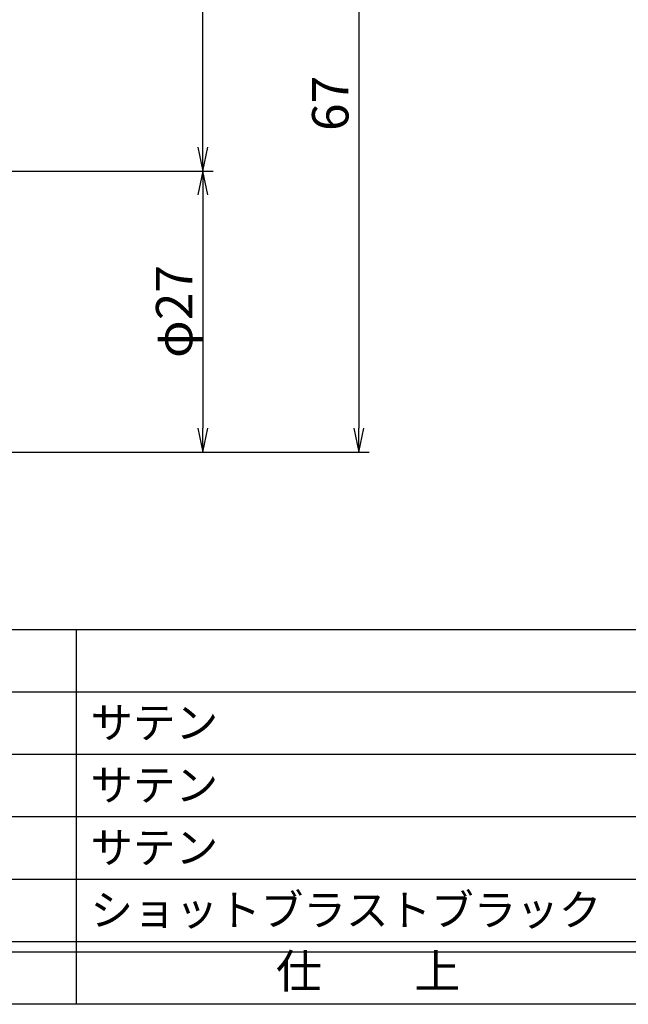
# Model space of a CAD drawing. Units: inches. Extents: x 1906 to 2713, y 107 to 667.
# Drawn here: x 2014 to 2073, y 107 to 201 of the extents above; entities that cross this region are included whole.
import ezdxf
from ezdxf.enums import TextEntityAlignment as Align

# ---------------------------------------------------------------- set-up
doc = ezdxf.new("R2010")
doc.units = ezdxf.units.IN
doc.header["$MEASUREMENT"] = 0
for name, color, linetype in [('10-寸法', 3, 'Continuous'), ('図枠', 7, 'Continuous'), ('図枠-文字', 4, 'Continuous'), ('図枠-細線', 251, 'Continuous'), ('図枠-部品名称', 253, 'Continuous')]:
    doc.layers.add(name, color=color, linetype=linetype)
doc.styles.add('STD', font='TXT.shx', dxfattribs={"bigfont": 'bigfont.shx'})
doc.dimstyles.new('1：1', dxfattribs={"dimtxt": 3.5, "dimasz": 2.3, "dimexe": 1, "dimexo": 1, "dimgap": 1, "dimtad": 3, "dimdsep": 46, "dimtxsty": 'STD', "dimblk1": 'ARRI', "dimblk2": 'ARRI', "dimsah": 1, "dimcen": 0, "dimclrd": 3, "dimclre": 3, "dimclrt": 4, "dimadec": 0, "dimazin": 0, "dimtfac": 0.7, "dimtmove": 0, "dimatfit": 0, "dimldrblk": 'ARRI', "dimfxl": 1, "dimtvp": 1, "dimtolj": 1, "dimtzin": 0, "dimarcsym": 0})

# ---------------------------------------------------------------- blocks, each defined once
blk = doc.blocks.new('A$C337F4ABC')
for p, q in [((84.356, 36.808), (84.356, 0.808)), ((198.986, 6.808), (-0.514, 6.808))]:
    blk.add_line(p, q)
at = {"layer": '図枠'}
blk.add_lwpolyline([(-0.514, 36.808), (198.986, 36.808), (198.986, 0.808), (-0.514, 0.808)], close=True, dxfattribs=at)
at = {"layer": '図枠-細線'}
for p, q in [((198.986, 30.808), (-0.514, 30.808)), ((198.986, 24.808), (-0.514, 24.808)), ((198.986, 18.808), (-0.514, 18.808)), ((198.986, 12.808), (-0.514, 12.808)), ((198.986, 5.808), (-0.514, 5.808))]:
    blk.add_line(p, q, dxfattribs=at)
at = {"layer": '図枠-文字', "style": 'STD'}
blk.add_text('仕\u3000\u3000上', height=3.25, dxfattribs=at).set_placement((112.408, 3.564), align=Align.MIDDLE)
blk = doc.blocks.new('ARRI')
at = {"color": 0, "linetype": 'ByBlock'}
for p, q in [((0, 0), (-1, 0.213)), ((-1, -0.213), (0, 0)), ((0, 0), (-1, 0))]:
    blk.add_line(p, q, dxfattribs=at)
blk = doc.blocks.new('*D76')
at = {"layer": '10-寸法', "color": 3, "lineweight": -2, "transparency": 16777216}
for p, q in [((1984.119, 186.797), (2032.619, 186.797)), ((2031.619, 184.497), (2031.619, 162.097)), ((1984.119, 159.797), (2032.619, 159.797))]:
    blk.add_line(p, q, dxfattribs=at)
at = {"layer": 'Defpoints', "color": 0, "transparency": 16777216}
for p in [(1983.119, 186.797), (1983.119, 159.797), (2031.619, 159.797)]:
    blk.add_point(p, dxfattribs=at)
at = {"layer": '10-寸法', "color": 3, "lineweight": -2, "transparency": 16777216, "xscale": 2.3, "yscale": 2.3, "zscale": 2.3}
for p, rotation in [((2031.619, 186.797), 90), ((2031.619, 159.797), 270)]:
    blk.add_blockref('ARRI', p, dxfattribs=dict(at, rotation=rotation))
at = {"layer": '10-寸法', "color": 4, "transparency": 16777216, "insert": (2028.869, 173.297), "char_height": 3.5, "attachment_point": 5, "rotation": 90, "style": 'STD'}
blk.add_mtext('\\A1;φ27', dxfattribs=at)
blk = doc.blocks.new('*D77')
at = {"layer": '10-寸法', "color": 3, "lineweight": -2, "transparency": 16777216}
for p, q in [((2031.619, 189.097), (2031.619, 224.497)), ((1984.119, 186.797), (2032.619, 186.797))]:
    blk.add_line(p, q, dxfattribs=at)
at = {"layer": 'Defpoints', "color": 0, "transparency": 16777216}
for p in [(2031.619, 226.797), (2031.619, 226.797), (1983.119, 186.797)]:
    blk.add_point(p, dxfattribs=at)
at = {"layer": '10-寸法', "color": 3, "lineweight": -2, "transparency": 16777216, "xscale": 2.3, "yscale": 2.3, "zscale": 2.3}
for p, rotation in [((2031.619, 226.797), 90), ((2031.619, 186.797), 270)]:
    blk.add_blockref('ARRI', p, dxfattribs=dict(at, rotation=rotation))
at = {"layer": '10-寸法', "color": 4, "transparency": 16777216, "insert": (2028.869, 206.797), "char_height": 3.5, "attachment_point": 5, "rotation": 90, "style": 'STD'}
blk.add_mtext('\\A1;40', dxfattribs=at)
blk = doc.blocks.new('*D79')
at = {"layer": '10-寸法', "color": 3, "lineweight": -2, "transparency": 16777216}
for p, q in [((2046.619, 224.497), (2046.619, 162.097)), ((1984.119, 159.797), (2047.619, 159.797))]:
    blk.add_line(p, q, dxfattribs=at)
at = {"layer": 'Defpoints', "color": 0, "transparency": 16777216}
for p in [(2046.619, 226.797), (1983.119, 159.797), (2046.619, 159.797)]:
    blk.add_point(p, dxfattribs=at)
at = {"layer": '10-寸法', "color": 3, "lineweight": -2, "transparency": 16777216, "xscale": 2.3, "yscale": 2.3, "zscale": 2.3}
for p, rotation in [((2046.619, 226.797), 90), ((2046.619, 159.797), 270)]:
    blk.add_blockref('ARRI', p, dxfattribs=dict(at, rotation=rotation))
at = {"layer": '10-寸法', "color": 4, "transparency": 16777216, "insert": (2043.869, 193.297), "char_height": 3.5, "attachment_point": 5, "rotation": 90, "style": 'STD'}
blk.add_mtext('\\A1;67', dxfattribs=at)

msp = doc.modelspace()

# ---------------------------------------------------------------- linework, layer by layer
at = {"layer": '図枠'}
msp.add_lwpolyline([(1905.591, 666.73), (2712.591, 666.73), (2712.591, 106.73), (1905.591, 106.73)], close=True, dxfattribs=at)

# ---------------------------------------------------------------- block references
msp.add_blockref('A$C337F4ABC', (1935.105, 105.922), dxfattribs=at)

# ---------------------------------------------------------------- texts
at = {"layer": '図枠-部品名称', "style": 'STD'}
for s, p in [('サテン', (2020.821, 133.797)), ('サテン', (2020.821, 127.797)), ('サテン', (2020.821, 121.797)), ('ショットブラストブラック', (2020.821, 115.797))]:
    msp.add_text(s, height=3, dxfattribs=at).set_placement(p, align=Align.MIDDLE_LEFT)

# ---------------------------------------------------------------- dimensions: what is measured, and where the dimension line sits
at = {"layer": '10-寸法'}
for base, p1, p2, picture, middle in [((2031.619, 226.797), (1983.119, 186.797), (2031.619, 226.797), '*D77', (2028.869, 206.797)), ((2046.619, 159.797), (2046.619, 226.797), (1983.119, 159.797), '*D79', (2043.869, 193.297))]:
    dim = msp.add_linear_dim(base=base, p1=p1, p2=p2, angle=90, dimstyle='1：1', dxfattribs=at)
    dim.commit()
    dim.dimension.update_dxf_attribs({"geometry": picture, "text_midpoint": middle})
dim = msp.add_linear_dim(base=(2031.619, 159.797), p1=(1983.119, 186.797), p2=(1983.119, 159.797), angle=270, text='φ<>', dimstyle='1：1', dxfattribs=at)
dim.commit()
dim.dimension.update_dxf_attribs({"geometry": '*D76', "text_midpoint": (2028.869, 173.297)})

doc.saveas('drawing.dxf')
